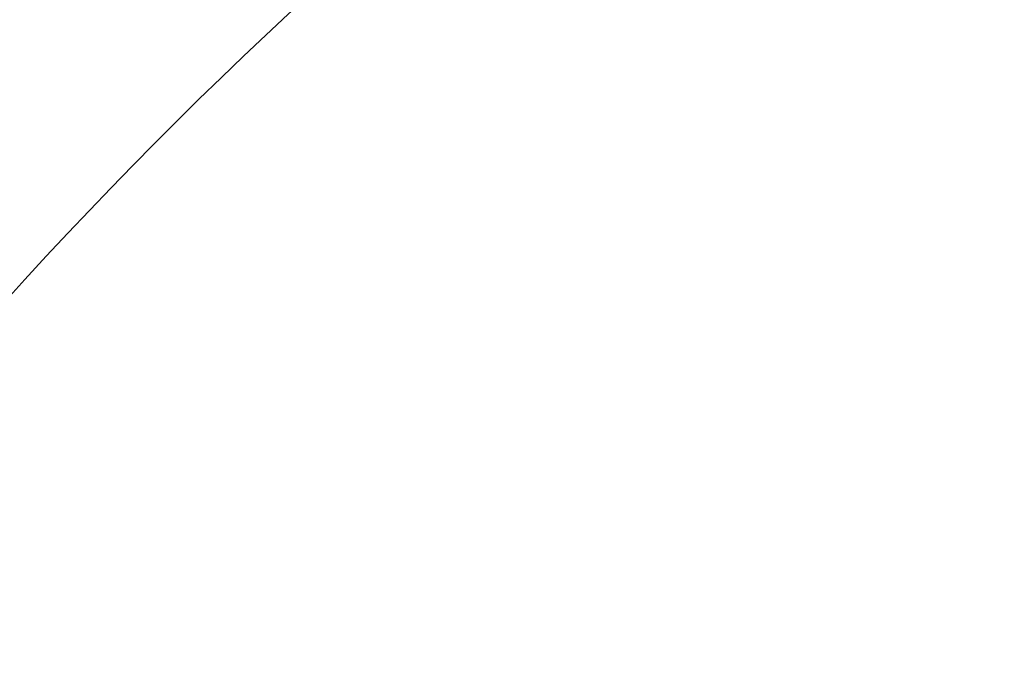
# Model space of a CAD drawing. Units: millimetres. Extents: x -1650 to 7188, y -3432 to 5174.
# Drawn here: x 1651 to 1680, y -1232 to -1213 of the extents above; entities that cross this region are included whole.
import ezdxf

# ---------------------------------------------------------------- set-up
doc = ezdxf.new("R2010")
doc.units = ezdxf.units.MM
doc.header["$LTSCALE"] = 1000
doc.layers.add('1 EQUIPMENT', color=7, linetype='Continuous', lineweight=18)

# ---------------------------------------------------------------- blocks, each defined once
blk = doc.blocks.new('DGSS 105')
at = {"layer": '1 EQUIPMENT', "lineweight": 13}
for centre, major_axis, start_param, end_param in [((1648.682, -1224.779), (37.21, 43.377), -0.050112, 2.627322), ((1650.069, -1225.968), (37.188, 43.351), -0.013691, 3.155284), ((1650.069, -1225.968), (37.188, 43.351), -0.013691, 3.155284)]:
    blk.add_ellipse(centre, major_axis=major_axis, ratio=0.369556, start_param=start_param, end_param=end_param, dxfattribs=at)
at = {"layer": '1 EQUIPMENT', "lineweight": 13, "extrusion": (3.00324e-16, -5.47568e-17, -1)}
blk.add_ellipse((1648.682, -1224.779), major_axis=(35.908, 41.859), ratio=0.369556, start_param=-1.792111, end_param=-0.40902, dxfattribs=at)
blk.add_ellipse((1648.682, -1224.779), major_axis=(35.908, 41.859), ratio=0.369556, start_param=-1.792111, end_param=-0.40902, dxfattribs=at)
at = {"layer": '1 EQUIPMENT', "lineweight": 13, "extrusion": (3.27355e-16, -8.19092e-17, -1)}
blk.add_ellipse((1662.787, -1236.879), major_axis=(-34.857, -40.634), ratio=0.369556, start_param=-0.149129, end_param=3.290721, dxfattribs=at)
blk.add_ellipse((1662.787, -1236.879), major_axis=(-34.857, -40.634), ratio=0.369556, start_param=-0.149129, end_param=3.290721, dxfattribs=at)
blk.add_ellipse((1662.787, -1236.879), major_axis=(-34.857, -40.634), ratio=0.369556, start_param=-0.149129, end_param=3.290721, dxfattribs=at)
blk.add_ellipse((1662.787, -1236.879), major_axis=(-34.857, -40.634), ratio=0.369556, start_param=-0.149129, end_param=3.290721, dxfattribs=at)
blk.add_ellipse((1662.787, -1236.879), major_axis=(-34.857, -40.634), ratio=0.369556, start_param=-0.149129, end_param=3.290721, dxfattribs=at)

msp = doc.modelspace()

# ---------------------------------------------------------------- block references
at = {"layer": '1 EQUIPMENT'}
msp.add_blockref('DGSS 105', (0, 0), dxfattribs=at)

doc.saveas('drawing.dxf')
